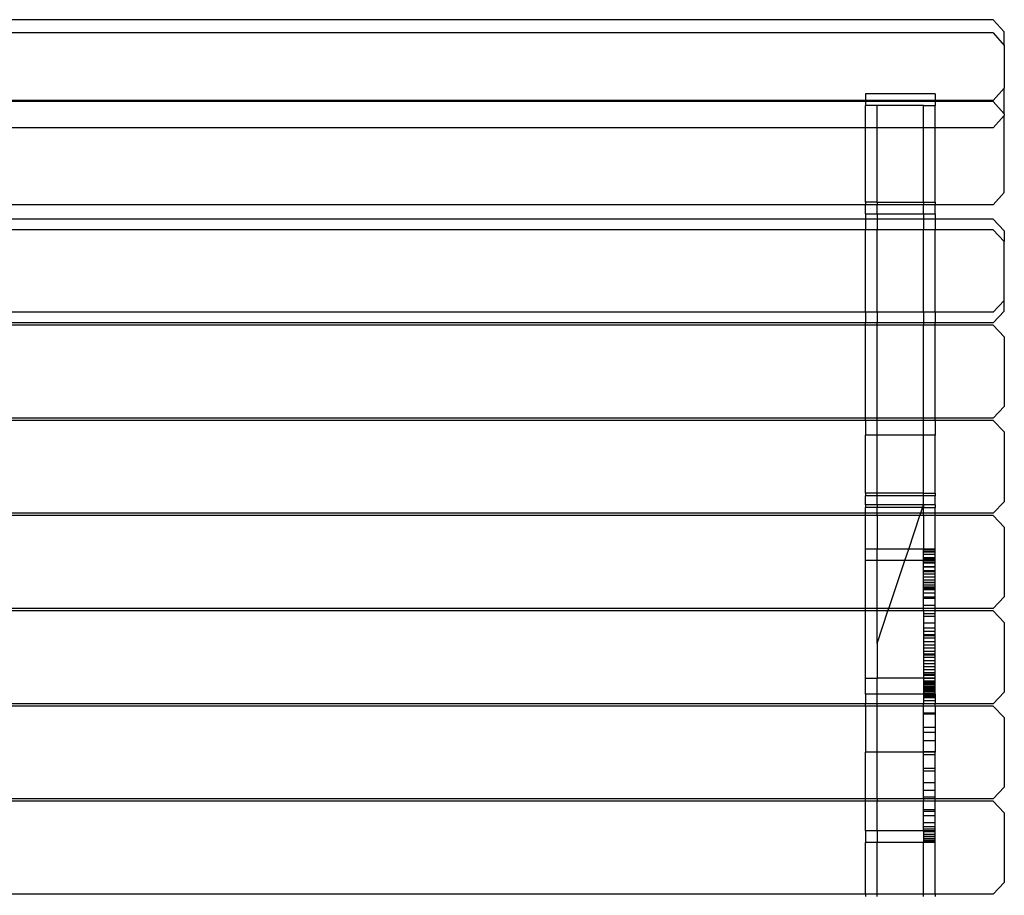
# Model space of a CAD drawing. Units: millimetres. Extents: x 1598 to 5074, y -1223 to 1650.
# Drawn here: x 2874 to 3297, y -252 to 125 of the extents above; entities that cross this region are included whole.
import ezdxf

# ---------------------------------------------------------------- set-up
doc = ezdxf.new("R2010")
doc.units = ezdxf.units.MM

msp = doc.modelspace()

# ---------------------------------------------------------------- linework, layer by layer
for p, q in [((3292.49, 124.95), (1802.05, 124.95)), ((3292.49, 124.95), (3297.27, 119.66)), ((3292.49, 119.27), (1802.05, 119.27)), ((3292.49, 119.27), (3297.27, 113.9)), ((3297.27, 113.9), (3297.27, 119.66)), ((3297.27, 113.9), (3297.27, 95.47)), ((3292.49, 90.19), (3297.27, 95.47)), ((3297.27, 84.36), (3297.27, 95.47)), ((3237.49, 90.19), (1857.27, 90.19)), ((3237.49, 89.68), (1857.27, 89.68)), ((3267.49, 93.06), (3237.49, 93.06)), ((3237.49, 93.06), (3237.49, 90.19)), ((3267.49, 90.19), (3237.49, 90.19)), ((3237.49, 89.68), (3237.49, 90.19)), ((3267.49, 89.68), (3237.49, 89.68)), ((3237.49, 89.68), (3237.49, 88.05)), ((3267.49, 93.06), (3267.49, 90.19)), ((3292.49, 90.19), (3267.49, 90.19)), ((3267.49, 89.68), (3267.49, 90.19)), ((3292.49, 89.68), (3267.49, 89.68)), ((3267.49, 89.68), (3267.49, 88.05)), ((3292.49, 89.68), (3297.27, 84.36)), ((3242.49, 88.05), (3237.49, 88.05)), ((3237.49, 78.41), (3237.49, 88.05)), ((3262.49, 88.05), (3242.49, 88.05)), ((3242.49, 78.41), (3242.49, 88.05)), ((3262.49, 88.05), (3267.49, 88.05)), ((3262.49, 78.41), (3262.49, 88.05)), ((3267.49, 78.41), (3267.49, 88.05)), ((3292.49, 78.41), (3297.27, 83.78)), ((3297.27, 84.36), (3297.27, 83.78)), ((3297.27, 50.57), (3297.27, 83.78)), ((3237.49, 78.41), (1857.27, 78.41)), ((3242.49, 78.41), (3237.49, 78.41)), ((3237.49, 46.41), (3237.49, 78.41)), ((3262.49, 78.41), (3242.49, 78.41)), ((3242.49, 46.41), (3242.49, 78.41)), ((3267.49, 78.41), (3262.49, 78.41)), ((3262.49, 46.41), (3262.49, 78.41)), ((3292.49, 78.41), (3267.49, 78.41)), ((3267.49, 46.41), (3267.49, 78.41)), ((3292.49, 45.25), (3297.27, 50.57)), ((3237.49, 45.25), (1857.27, 45.25)), ((3242.49, 46.41), (3237.49, 46.41)), ((3237.49, 46.41), (3237.49, 45.25)), ((3242.49, 45.25), (3237.49, 45.25)), ((3237.49, 41.4), (3237.49, 45.25)), ((3242.49, 46.41), (3262.49, 46.41)), ((3242.49, 46.41), (3242.49, 45.25)), ((3262.49, 45.25), (3242.49, 45.25)), ((3242.49, 41.4), (3242.49, 45.25)), ((3262.49, 46.41), (3267.49, 46.41)), ((3262.49, 46.41), (3262.49, 45.25)), ((3267.49, 45.25), (3262.49, 45.25)), ((3262.49, 41.4), (3262.49, 45.25)), ((3267.49, 46.41), (3267.49, 45.25)), ((3292.49, 45.25), (3267.49, 45.25)), ((3267.49, 41.4), (3267.49, 45.25)), ((3237.49, 39.08), (1857.27, 39.08)), ((3237.49, 41.4), (3242.49, 41.4)), ((3237.49, 41.4), (3237.49, 39.08)), ((3242.49, 39.07), (3237.49, 39.08)), ((3237.49, 39.08), (3237.49, 34.46)), ((3242.49, 41.4), (3262.49, 41.4)), ((3242.49, 41.4), (3242.49, 39.07)), ((3262.49, 39.07), (3242.49, 39.07)), ((3242.49, 39.07), (3242.49, 34.46)), ((3262.49, 41.4), (3267.49, 41.4)), ((3262.49, 41.4), (3262.49, 39.07)), ((3267.49, 39.08), (3262.49, 39.07)), ((3262.49, 39.07), (3262.49, 34.46)), ((3267.49, 41.4), (3267.49, 39.08)), ((3292.49, 39.07), (3267.49, 39.08)), ((3267.49, 39.08), (3267.49, 34.46)), ((3292.49, 39.07), (3297.27, 34.07)), ((3237.49, 34.46), (1857.27, 34.46)), ((3242.49, 34.46), (3237.49, 34.46)), ((3237.49, -0.93), (3237.49, 34.46)), ((3262.49, 34.46), (3242.49, 34.46)), ((3242.49, -0.93), (3242.49, 34.46)), ((3267.49, 34.46), (3262.49, 34.46)), ((3262.49, -0.93), (3262.49, 34.46)), ((3292.49, 34.46), (3267.49, 34.46)), ((3267.49, -0.93), (3267.49, 34.46)), ((3292.49, 34.46), (3297.27, 29.46)), ((3297.27, 34.07), (3297.27, 29.46)), ((3297.27, 4.07), (3297.27, 29.46)), ((3297.27, 4.07), (3292.49, -0.93)), ((3297.27, -0.54), (3297.27, 4.07)), ((3237.49, -0.93), (1857.27, -0.93)), ((3242.49, -0.93), (3237.49, -0.93)), ((3237.49, -0.93), (3237.49, -5.54)), ((3262.49, -0.93), (3242.49, -0.93)), ((3242.49, -0.93), (3242.49, -5.54)), ((3267.49, -0.93), (3262.49, -0.93)), ((3262.49, -0.93), (3262.49, -5.54)), ((3292.49, -0.93), (3267.49, -0.93)), ((3267.49, -0.93), (3267.49, -5.54)), ((3297.27, -0.54), (3292.49, -5.54)), ((3237.49, -5.54), (1857.27, -5.54)), ((3237.49, -6.51), (1857.27, -6.51)), ((3242.49, -5.54), (3237.49, -5.54)), ((3237.49, -6.51), (3237.49, -5.54)), ((3242.49, -6.51), (3237.49, -6.51)), ((3237.49, -46.51), (3237.49, -6.51)), ((3262.49, -5.54), (3242.49, -5.54)), ((3242.49, -6.51), (3242.49, -5.54)), ((3262.49, -6.51), (3242.49, -6.51)), ((3242.49, -46.51), (3242.49, -6.51)), ((3267.49, -5.54), (3262.49, -5.54)), ((3262.49, -5.54), (3262.49, -6.51)), ((3267.49, -6.51), (3262.49, -6.51)), ((3262.49, -46.51), (3262.49, -6.51)), ((3292.49, -5.54), (3267.49, -5.54)), ((3267.49, -6.51), (3267.49, -5.54)), ((3292.49, -6.51), (3267.49, -6.51)), ((3267.49, -46.51), (3267.49, -6.51)), ((3292.49, -6.51), (3297.27, -11.51)), ((3297.27, -11.51), (3297.27, -41.51)), ((3297.27, -41.51), (3292.49, -46.51)), ((3237.49, -46.51), (1857.27, -46.51)), ((3242.49, -46.51), (3237.49, -46.51)), ((3237.49, -47.49), (3237.49, -46.51)), ((3242.49, -47.49), (3242.49, -46.51)), ((3262.49, -46.51), (3242.49, -46.51)), ((3262.49, -47.49), (3262.49, -46.51)), ((3267.49, -46.51), (3262.49, -46.51)), ((3292.49, -46.51), (3267.49, -46.51)), ((3267.49, -47.49), (3267.49, -46.51)), ((3237.49, -47.49), (1857.27, -47.49)), ((3242.49, -47.49), (3237.49, -47.49)), ((3237.49, -47.49), (3237.49, -53.88)), ((3262.49, -47.49), (3242.49, -47.49)), ((3242.49, -53.88), (3242.49, -47.49)), ((3267.49, -47.49), (3262.49, -47.49)), ((3262.49, -53.88), (3262.49, -47.49)), ((3292.49, -47.49), (3267.49, -47.49)), ((3267.49, -47.49), (3267.49, -53.88)), ((3292.49, -47.49), (3297.27, -52.49)), ((3242.49, -53.88), (3237.49, -53.88)), ((3237.49, -78.88), (3237.49, -53.88)), ((3262.49, -53.88), (3242.49, -53.88)), ((3242.49, -78.88), (3242.49, -53.88)), ((3267.49, -53.88), (3262.49, -53.88)), ((3262.49, -78.88), (3262.49, -53.88)), ((3267.49, -78.88), (3267.49, -53.88)), ((3297.27, -52.49), (3297.27, -82.49)), ((3242.49, -78.88), (3237.49, -78.88)), ((3237.49, -78.88), (3237.49, -80.03)), ((3242.49, -80.03), (3237.49, -80.03)), ((3237.49, -83.9), (3237.49, -80.03)), ((3262.49, -78.88), (3242.49, -78.88)), ((3242.49, -80.03), (3242.49, -78.88)), ((3262.49, -80.03), (3242.49, -80.03)), ((3242.49, -83.9), (3242.49, -80.03)), ((3262.49, -78.88), (3267.49, -78.88)), ((3262.49, -80.03), (3262.49, -78.88)), ((3267.49, -80.03), (3262.49, -80.03)), ((3262.49, -83.9), (3262.49, -80.03)), ((3267.49, -78.88), (3267.49, -80.03)), ((3267.49, -83.9), (3267.49, -80.03)), ((3242.49, -83.9), (3237.49, -83.9)), ((3237.49, -83.9), (3237.49, -85.03)), ((3262.49, -83.9), (3242.49, -83.9)), ((3242.49, -83.9), (3242.49, -85.03)), ((3262.12, -85.03), (3262.49, -83.9)), ((3267.49, -83.9), (3262.49, -83.9)), ((3262.49, -83.9), (3262.49, -85.03)), ((3267.49, -83.9), (3267.49, -85.03)), ((3297.27, -82.49), (3292.49, -87.49)), ((3237.49, -87.49), (1857.27, -87.49)), ((3237.49, -88.47), (1857.27, -88.47)), ((3242.49, -85.03), (3237.49, -85.03)), ((3237.49, -87.49), (3237.49, -85.03)), ((3237.49, -88.47), (3237.49, -87.49)), ((3242.49, -87.49), (3237.49, -87.49)), ((3242.49, -88.47), (3237.49, -88.47)), ((3237.49, -102.87), (3237.49, -88.47)), ((3262.12, -85.03), (3242.49, -85.03)), ((3242.49, -87.49), (3242.49, -85.03)), ((3261.29, -87.49), (3242.49, -87.49)), ((3242.49, -88.47), (3242.49, -87.49)), ((3260.96, -88.47), (3242.49, -88.47)), ((3242.49, -88.47), (3242.49, -102.87)), ((3256.14, -102.87), (3260.96, -88.47)), ((3260.96, -88.47), (3261.29, -87.49)), ((3262.49, -88.47), (3260.96, -88.47)), ((3261.29, -87.49), (3262.12, -85.03)), ((3262.49, -87.49), (3261.29, -87.49)), ((3262.49, -85.03), (3262.12, -85.03)), ((3262.49, -85.03), (3267.49, -85.03)), ((3262.49, -87.49), (3262.49, -85.03)), ((3267.49, -87.49), (3262.49, -87.49)), ((3262.49, -88.47), (3262.49, -87.49)), ((3267.49, -88.47), (3262.49, -88.47)), ((3262.49, -88.47), (3262.49, -102.87)), ((3267.49, -87.49), (3267.49, -85.03)), ((3292.49, -87.49), (3267.49, -87.49)), ((3267.49, -88.47), (3267.49, -87.49)), ((3292.49, -88.47), (3267.49, -88.47)), ((3267.49, -107.87), (3267.49, -88.47)), ((3292.49, -88.47), (3297.27, -93.47)), ((3297.27, -93.47), (3297.27, -123.47)), ((3242.49, -102.87), (3237.49, -102.87)), ((3237.49, -107.87), (3237.49, -102.87)), ((3256.14, -102.87), (3242.49, -102.87)), ((3242.49, -107.87), (3242.49, -102.87)), ((3254.46, -107.87), (3256.14, -102.87)), ((3262.49, -102.87), (3256.14, -102.87)), ((3262.49, -107.87), (3262.49, -102.87)), ((3267.49, -102.87), (3262.49, -102.87)), ((3267.49, -102.87), (3262.49, -102.87)), ((3267.49, -102.87), (3262.49, -102.87)), ((3267.49, -102.96), (3262.49, -102.96)), ((3267.49, -103.26), (3262.49, -103.26)), ((3267.49, -103.27), (3262.49, -103.27)), ((3267.49, -103.98), (3262.49, -103.98)), ((3267.49, -104.05), (3262.49, -104.05)), ((3267.49, -104.29), (3262.49, -104.29)), ((3267.49, -105.2), (3262.49, -105.2)), ((3267.49, -105.29), (3262.49, -105.29)), ((3242.49, -107.87), (3237.49, -107.87)), ((3237.49, -128.47), (3237.49, -107.87)), ((3254.46, -107.87), (3242.49, -107.87)), ((3242.49, -128.47), (3242.49, -107.87)), ((3247.55, -128.47), (3254.46, -107.87)), ((3262.49, -107.87), (3254.46, -107.87)), ((3267.49, -106.68), (3262.49, -106.68)), ((3267.49, -107.19), (3262.49, -107.19)), ((3267.49, -107.87), (3262.49, -107.87)), ((3262.49, -119.77), (3262.49, -107.87)), ((3267.49, -108.46), (3262.49, -108.46)), ((3267.49, -108.97), (3262.49, -108.97)), ((3267.49, -119.77), (3267.49, -107.87)), ((3267.49, -110.48), (3262.49, -110.48)), ((3267.49, -110.64), (3262.49, -110.64)), ((3267.49, -112.21), (3262.49, -112.21)), ((3267.49, -112.68), (3262.49, -112.68)), ((3267.49, -113.66), (3262.49, -113.66)), ((3267.49, -115), (3262.49, -115)), ((3267.49, -115.01), (3262.49, -115.01)), ((3267.49, -116.23), (3262.49, -116.23)), ((3267.49, -117.25), (3262.49, -117.25)), ((3267.49, -117.35), (3262.49, -117.35)), ((3267.49, -118.36), (3262.49, -118.36)), ((3267.49, -119.22), (3262.49, -119.22)), ((3267.49, -119.26), (3262.49, -119.26)), ((3267.49, -119.77), (3262.49, -119.77)), ((3262.49, -128.47), (3262.49, -119.77)), ((3267.49, -120.05), (3262.49, -120.05)), ((3267.49, -120.37), (3262.49, -120.37)), ((3267.49, -121.9), (3262.49, -121.9)), ((3267.49, -128.47), (3267.49, -119.77)), ((3267.49, -123.57), (3262.49, -123.57)), ((3267.49, -124.22), (3262.49, -124.22)), ((3297.27, -123.47), (3292.49, -128.47)), ((3237.49, -128.47), (1857.27, -128.47)), ((3237.49, -129.45), (1857.27, -129.45)), ((3237.49, -129.45), (3237.49, -128.47)), ((3242.49, -128.47), (3237.49, -128.47)), ((3242.49, -129.45), (3237.49, -129.45)), ((3237.49, -158.47), (3237.49, -129.45)), ((3242.49, -129.45), (3242.49, -128.47)), ((3247.55, -128.47), (3242.49, -128.47)), ((3242.49, -143.56), (3247.22, -129.45)), ((3247.22, -129.45), (3242.49, -129.45)), ((3242.49, -143.56), (3242.49, -129.45)), ((3247.22, -129.45), (3247.55, -128.47)), ((3262.49, -129.45), (3247.22, -129.45)), ((3262.49, -128.47), (3247.55, -128.47)), ((3267.49, -127.24), (3262.49, -127.24)), ((3262.49, -129.45), (3262.49, -128.47)), ((3267.49, -128.47), (3262.49, -128.47)), ((3267.49, -129.45), (3262.49, -129.45)), ((3262.49, -129.45), (3262.49, -158.47)), ((3267.49, -130.81), (3262.49, -130.81)), ((3292.49, -128.47), (3267.49, -128.47)), ((3267.49, -129.45), (3267.49, -128.47)), ((3292.49, -129.45), (3267.49, -129.45)), ((3267.49, -158.47), (3267.49, -129.45)), ((3292.49, -129.45), (3297.27, -134.45)), ((3267.49, -131.87), (3262.49, -131.87)), ((3267.49, -134.75), (3262.49, -134.75)), ((3297.27, -134.45), (3297.27, -164.45)), ((3267.49, -136.93), (3262.49, -136.93)), ((3267.49, -138.31), (3262.49, -138.31)), ((3267.49, -139.81), (3262.49, -139.81)), ((3242.49, -143.56), (3242.49, -158.47)), ((3267.49, -140.18), (3262.49, -140.18)), ((3267.49, -141.3), (3262.49, -141.3)), ((3267.49, -142.77), (3262.49, -142.77)), ((3267.49, -144.2), (3262.49, -144.2)), ((3267.49, -145.59), (3262.49, -145.59)), ((3267.49, -146.92), (3262.49, -146.92)), ((3267.49, -148.12), (3262.49, -148.12)), ((3267.49, -148.49), (3262.49, -148.49)), ((3267.49, -149.57), (3262.49, -149.57)), ((3267.49, -150.93), (3262.49, -150.93)), ((3267.49, -152.26), (3262.49, -152.26)), ((3267.49, -153.58), (3262.49, -153.58)), ((3267.49, -154.87), (3262.49, -154.87)), ((3267.49, -156.13), (3262.49, -156.13)), ((3237.49, -158.47), (3242.49, -158.47)), ((3237.49, -165.28), (3237.49, -158.47)), ((3262.49, -158.47), (3242.49, -158.47)), ((3242.49, -165.28), (3242.49, -158.47)), ((3267.49, -156.81), (3262.49, -156.81)), ((3267.49, -157.37), (3262.49, -157.37)), ((3267.49, -158.47), (3262.49, -158.47)), ((3262.49, -158.47), (3262.49, -165.28)), ((3267.49, -158.59), (3262.49, -158.59)), ((3267.49, -159.75), (3262.49, -159.75)), ((3267.49, -160.36), (3262.49, -160.36)), ((3267.49, -160.94), (3262.49, -160.94)), ((3267.49, -165.28), (3267.49, -158.47)), ((3267.49, -161.53), (3262.49, -161.53)), ((3267.49, -162.12), (3262.49, -162.12)), ((3267.49, -162.72), (3262.49, -162.72)), ((3267.49, -163.32), (3262.49, -163.32)), ((3267.49, -163.93), (3262.49, -163.93)), ((3267.49, -164.54), (3262.49, -164.54)), ((3267.49, -165.13), (3262.49, -165.13)), ((3267.49, -165.15), (3262.49, -165.15)), ((3297.27, -164.45), (3292.49, -169.45)), ((3237.49, -169.45), (1857.27, -169.45)), ((3242.49, -165.28), (3237.49, -165.28)), ((3237.49, -165.28), (3237.49, -169.45)), ((3237.49, -170.43), (3237.49, -169.45)), ((3242.49, -169.45), (3237.49, -169.45)), ((3262.49, -165.28), (3242.49, -165.28)), ((3242.49, -169.45), (3242.49, -165.28)), ((3242.49, -170.43), (3242.49, -169.45)), ((3262.49, -169.45), (3242.49, -169.45)), ((3267.49, -165.28), (3262.49, -165.28)), ((3262.49, -165.28), (3262.49, -169.45)), ((3267.49, -165.77), (3262.49, -165.77)), ((3267.49, -166.39), (3262.49, -166.39)), ((3267.49, -166.98), (3262.49, -166.98)), ((3267.49, -168.19), (3262.49, -168.19)), ((3262.49, -170.43), (3262.49, -169.45)), ((3267.49, -169.45), (3262.49, -169.45)), ((3267.49, -165.28), (3267.49, -169.45)), ((3292.49, -169.45), (3267.49, -169.45)), ((3267.49, -170.43), (3267.49, -169.45)), ((3237.49, -170.43), (1857.27, -170.43)), ((3242.49, -170.43), (3237.49, -170.43)), ((3237.49, -170.43), (3237.49, -190.28)), ((3262.49, -170.43), (3242.49, -170.43)), ((3242.49, -190.28), (3242.49, -170.43)), ((3267.49, -170.43), (3262.49, -170.43)), ((3262.49, -190.28), (3262.49, -170.43)), ((3267.49, -173.45), (3262.49, -173.45)), ((3292.49, -170.43), (3267.49, -170.43)), ((3267.49, -170.43), (3267.49, -190.28)), ((3292.49, -170.43), (3297.27, -175.43)), ((3267.49, -173.87), (3262.49, -173.87)), ((3297.27, -175.43), (3297.27, -205.43)), ((3267.49, -179.63), (3262.49, -179.63)), ((3267.49, -181.78), (3262.49, -181.78)), ((3267.49, -185.47), (3262.49, -185.47)), ((3242.49, -190.28), (3237.49, -190.28)), ((3237.49, -210.43), (3237.49, -190.28)), ((3262.49, -190.28), (3242.49, -190.28)), ((3242.49, -210.43), (3242.49, -190.28)), ((3267.49, -190.1), (3262.49, -190.1)), ((3267.49, -190.28), (3262.49, -190.28)), ((3262.49, -210.43), (3262.49, -190.28)), ((3267.49, -210.43), (3267.49, -190.28)), ((3267.49, -191.39), (3262.49, -191.39)), ((3267.49, -197.39), (3262.49, -197.39)), ((3267.49, -198.43), (3262.49, -198.43)), ((3267.49, -203.46), (3262.49, -203.46)), ((3267.49, -206.76), (3262.49, -206.76)), ((3297.27, -205.43), (3292.49, -210.43)), ((3237.49, -210.43), (1857.27, -210.43)), ((3237.49, -211.41), (1857.27, -211.41)), ((3237.49, -211.41), (3237.49, -210.43)), ((3242.49, -210.43), (3237.49, -210.43)), ((3242.49, -211.41), (3237.49, -211.41)), ((3237.49, -224.09), (3237.49, -211.41)), ((3242.49, -210.43), (3242.49, -211.41)), ((3262.49, -210.43), (3242.49, -210.43)), ((3262.49, -211.41), (3242.49, -211.41)), ((3242.49, -224.09), (3242.49, -211.41)), ((3267.49, -209.61), (3262.49, -209.61)), ((3262.49, -210.43), (3262.49, -211.41)), ((3267.49, -210.43), (3262.49, -210.43)), ((3267.49, -211.41), (3262.49, -211.41)), ((3262.49, -224.09), (3262.49, -211.41)), ((3292.49, -210.43), (3267.49, -210.43)), ((3267.49, -211.41), (3267.49, -210.43)), ((3292.49, -211.41), (3267.49, -211.41)), ((3267.49, -224.09), (3267.49, -211.41)), ((3292.49, -211.41), (3297.27, -216.41)), ((3267.49, -215.16), (3262.49, -215.16)), ((3267.49, -215.83), (3262.49, -215.83)), ((3267.49, -217.75), (3262.49, -217.75)), ((3297.27, -216.41), (3297.27, -246.41)), ((3242.49, -224.09), (3237.49, -224.09)), ((3237.49, -224.09), (3237.49, -229.11)), ((3262.49, -224.09), (3242.49, -224.09)), ((3242.49, -224.09), (3242.49, -229.11)), ((3267.49, -220.7), (3262.49, -220.7)), ((3267.49, -222.37), (3262.49, -222.37)), ((3267.49, -223.38), (3262.49, -223.38)), ((3267.49, -224.09), (3262.49, -224.09)), ((3262.49, -224.09), (3262.49, -229.11)), ((3267.49, -251.41), (3267.49, -224.09)), ((3267.49, -224.62), (3262.49, -224.62)), ((3267.49, -225.66), (3262.49, -225.66)), ((3267.49, -226.64), (3262.49, -226.64)), ((3267.49, -227.42), (3262.49, -227.42)), ((3267.49, -228.11), (3262.49, -228.11)), ((3267.49, -228.59), (3262.49, -228.59)), ((3242.49, -229.11), (3237.49, -229.11)), ((3237.49, -251.41), (3237.49, -229.11)), ((3262.49, -229.11), (3242.49, -229.11)), ((3242.49, -251.41), (3242.49, -229.11)), ((3267.49, -228.94), (3262.49, -228.94)), ((3262.49, -251.41), (3262.49, -229.11)), ((3267.49, -229.11), (3262.49, -229.11)), ((3297.27, -246.41), (3292.49, -251.41)), ((3237.49, -251.41), (1857.27, -251.41)), ((3237.49, -251.41), (3237.49, -252.39)), ((3242.49, -251.41), (3237.49, -251.41)), ((3242.49, -252.39), (3242.49, -251.41)), ((3262.49, -251.41), (3242.49, -251.41)), ((3267.49, -251.41), (3262.49, -251.41)), ((3262.49, -252.39), (3262.49, -251.41)), ((3292.49, -251.41), (3267.49, -251.41)), ((3267.49, -251.41), (3267.49, -252.39))]:
    msp.add_line(p, q)

doc.saveas('drawing.dxf')
